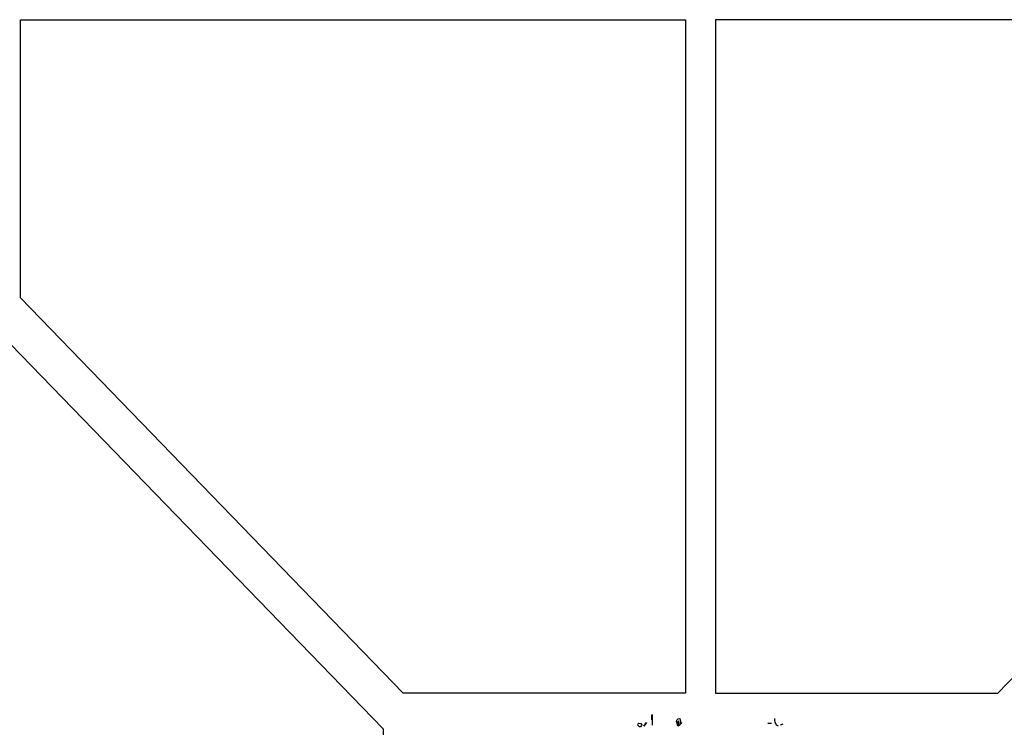
# Model space of a CAD drawing. Units: inches. Extents: x -12164 to 6893, y -1105 to 3515.
# Drawn here: x -298 to -273, y -136 to -119 of the extents above; entities that cross this region are included whole.
import ezdxf

# ---------------------------------------------------------------- set-up
doc = ezdxf.new("R2010")
doc.units = ezdxf.units.IN
doc.header["$MEASUREMENT"] = 0
doc.linetypes.add('CONTINUA', pattern=[0])
doc.layers.add('Vegetación', color=3, linetype='CONTINUA')

# ---------------------------------------------------------------- blocks, each defined once
blk = doc.blocks.new('octagon')
at = {"ltscale": 3}
for p, q in [((-16.5, -6.9), (-16.5, 0)), ((-16.5, 0), (0, 0)), ((0, 0), (0, -16.7)), ((-7, -16.7), (-16.5, -6.9)), ((0, -16.7), (-7, -16.7))]:
    blk.add_line(p, q, dxfattribs=at)
blk = doc.blocks.new('tree')
at = {"layer": 'Vegetación'}
for p, q in [((1.6173, -0.223), (1.6173, -0.2184)), ((1.6173, -0.2184), (1.6173, -0.2342)), ((1.6173, -0.2418), (1.6173, -0.223)), ((1.6214, -0.2657), (1.6214, -0.2179)), ((1.5538, -0.2657), (1.5553, -0.2596)), ((1.5614, -0.2743), (1.5538, -0.2657)), ((1.5553, -0.2596), (1.5584, -0.257)), ((1.5584, -0.257), (1.567, -0.2591)), ((1.5721, -0.2662), (1.5655, -0.2743)), ((1.567, -0.2591), (1.5721, -0.2662)), ((1.5813, -0.2703), (1.5934, -0.254)), ((1.5934, -0.254), (1.5813, -0.2703)), ((1.6173, -0.2342), (1.6173, -0.2418)), ((1.7318, -0.2496), (1.7334, -0.243)), ((1.7349, -0.2547), (1.7318, -0.2496)), ((1.7334, -0.243), (1.739, -0.2374)), ((1.7425, -0.2465), (1.7349, -0.2547)), ((1.7349, -0.2577), (1.7374, -0.2552)), ((1.7354, -0.2659), (1.7349, -0.2577)), ((1.7379, -0.2689), (1.7354, -0.2659)), ((1.7374, -0.2552), (1.739, -0.2664)), ((1.7425, -0.2704), (1.7379, -0.2689)), ((1.739, -0.2374), (1.7466, -0.2349)), ((1.739, -0.2664), (1.7425, -0.2704)), ((1.7425, -0.2664), (1.7425, -0.2465)), ((1.7466, -0.2664), (1.7425, -0.2664)), ((1.7466, -0.2349), (1.7501, -0.2491)), ((1.7501, -0.2491), (1.7466, -0.2664)), ((1.7547, -0.2547), (1.7512, -0.2623)), ((2.1669, -0.2587), (2.1511, -0.2587)), ((2.1821, -0.2435), (2.1831, -0.2349)), ((2.1841, -0.2521), (2.1821, -0.2435)), ((2.1908, -0.2664), (2.1841, -0.2521)), ((2.1994, -0.2704), (2.1908, -0.2664)), ((2.2192, -0.2623), (2.207, -0.2664)), ((1.5655, -0.2743), (1.5614, -0.2743))]:
    blk.add_line(p, q, dxfattribs=at)

msp = doc.modelspace()

# ---------------------------------------------------------------- block references
at = {"lineweight": 0}
msp.add_blockref('octagon', (-281.349, -118.877), dxfattribs=at)
at = {"lineweight": 0, "xscale": -1}
msp.add_blockref('octagon', (-280.599, -118.877), dxfattribs=at)
at = {"lineweight": 0, "rotation": 180}
msp.add_blockref('octagon', (-305.352, -143.359), dxfattribs=at)
at = {"xscale": 5.404255915259569, "yscale": 5.404255915259569, "zscale": 5.404255915259679}
msp.add_blockref('tree', (-290.926, -134.931), dxfattribs=at)

doc.saveas('drawing.dxf')
